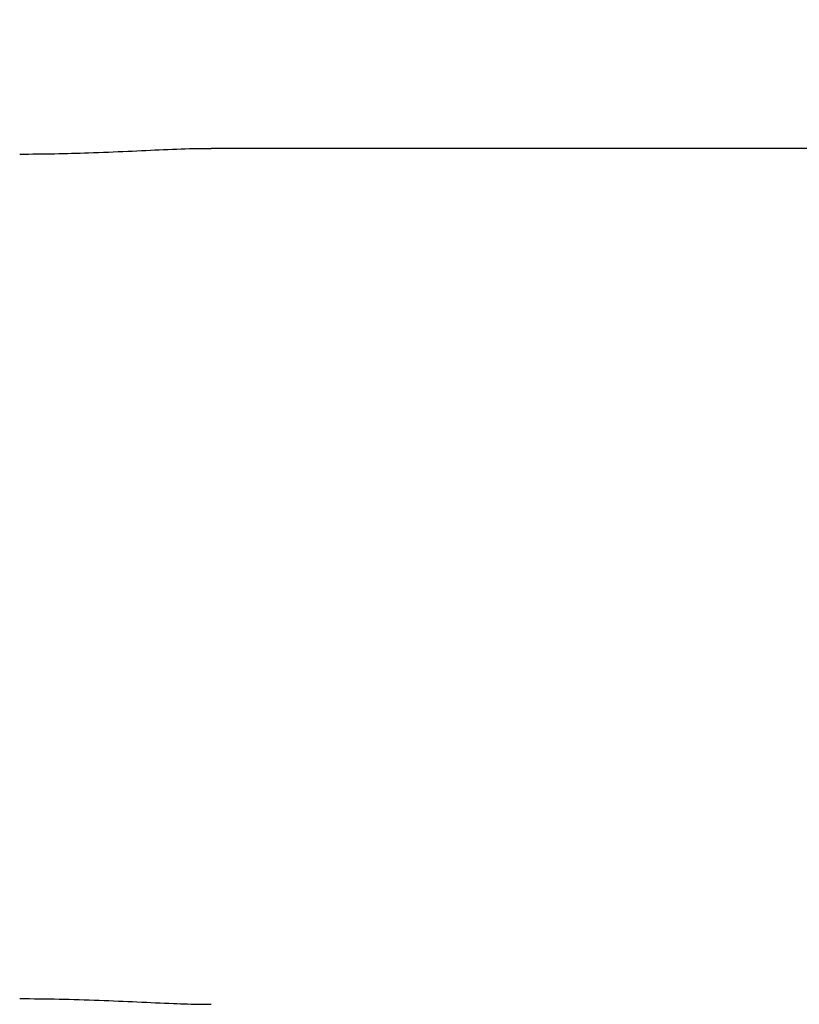
# Model space of a CAD drawing. Units: millimetres. Extents: x 0 to 414, y 0 to 297.
# Drawn here: x 240 to 245, y 181 to 188 of the extents above; entities that cross this region are included whole.
import ezdxf

# ---------------------------------------------------------------- set-up
doc = ezdxf.new("R2010")
doc.units = ezdxf.units.MM
doc.linetypes.add('PHANTOM', pattern=[12.7, 6.35, -1.27, 1.27, -1.27, 1.27, -1.27])
doc.layers.add('BEMAßUNG', color=7, linetype='Continuous')
doc.styles.add('SLDTEXTSTYLE0', font='TXT', dxfattribs={"width": 0.605})
doc.dimstyles.new('SLDDIMSTYLE3', dxfattribs={"dimtxt": 3, "dimasz": 2.5, "dimexe": 0, "dimexo": 0.0625, "dimgap": 0.75, "dimtad": 1, "dimdec": 0, "dimlfac": 15, "dimrnd": 1e-09, "dimzin": 12, "dimdsep": 46, "dimtxsty": 'SLDTEXTSTYLE0', "dimsah": 1, "dimcen": 0, "dimadec": 0, "dimazin": 3, "dimtfac": 1, "dimtdec": 1, "dimtofl": 0, "dimtmove": 0, "dimatfit": 3, "dimfxl": 1, "dimfrac": 2, "dimtolj": 1, "dimtzin": 12, "dimarcsym": 0})

# ---------------------------------------------------------------- blocks, each defined once
blk = doc.blocks.new('_D_4')
at = {"layer": 'BEMAßUNG', "color": 7}
for p, q in [((248.3871, 169.4731), (215.7848, 183.9369)), ((248.3871, 169.4731), (311.4946, 141.476)), ((291.2745, 160.4469), (289.4074, 156.2383)), ((291.903, 160.1681), (291.2745, 160.4469)), ((289.4074, 156.2383), (290.0359, 155.9595)), ((303.7385, 154.9174), (304.3669, 154.6386)), ((304.3669, 154.6386), (302.4998, 150.43)), ((302.4998, 150.43), (301.8713, 150.7088))]:
    blk.add_line(p, q, dxfattribs=at)
blk.add_solid([(248.3871, 169.4731), (250.5466, 168.176), (250.798, 168.7427)], dxfattribs=at)
at = {"layer": 'BEMAßUNG', "color": 7, "char_height": 3, "attachment_point": 1, "rotation": 336.0759, "style": 'SLDTEXTSTYLE0'}
for s, insert in [('Left or right turntable', (282.2868, 169.417)), ('21,1in', (292.3897, 159.146)), ('R535mm', (288.0314, 156.0881))]:
    blk.add_mtext(s, dxfattribs=dict(at, insert=insert))

msp = doc.modelspace()

# ---------------------------------------------------------------- linework, layer by layer
at = {"color": 7, "linetype": 'Continuous', "lineweight": 30}
msp.add_line((251.0911, 186.9369), (241.2996, 186.9369), dxfattribs=at)
for points, knots in [([(241.2996, 186.9357), (241.2682, 186.9359), (241.169, 186.9366), (240.9719, 186.9282), (240.7157, 186.9164), (240.4567, 186.9054), (240.2011, 186.8979), (240.04, 186.897), (239.9586, 186.8965)], [0, 0, 0, 0, 0.089845, 0.284212, 0.472959, 0.667071, 0.831747, 1, 1, 1, 1]), ([(239.9586, 180.9773), (240.0505, 180.9767), (240.2369, 180.9755), (240.5151, 180.9663), (240.7861, 180.9541), (241.0243, 180.9434), (241.1975, 180.9369), (241.2777, 180.9376), (241.3014, 180.9379)], [0, 0, 0, 0, 0.18955, 0.384642, 0.574179, 0.769161, 0.931859, 1, 1, 1, 1])]:
    msp.add_open_spline(points, degree=3, knots=knots, dxfattribs=at)
at = {"layer": 'BEMAßUNG', "color": 7, "linetype": 'PHANTOM', "lineweight": 0}
msp.add_arc((215.7848, 183.9369), 35.6667, 270, 90, dxfattribs=at)

# ---------------------------------------------------------------- dimensions: what is measured, and where the dimension line sits
at = {"layer": 'BEMAßUNG', "color": 7}
dim = msp.add_radius_dim(center=(215.7848, 183.9369), mpoint=(248.3871, 169.4731), text='Left or right turntable\\P<>', dimstyle='SLDDIMSTYLE3', dxfattribs=at)
dim.commit()
dim.dimension.update_dxf_attribs({"geometry": '_D_4', "text_midpoint": (294.39, 149.0643), "dimtype": 164})

doc.saveas('drawing.dxf')
